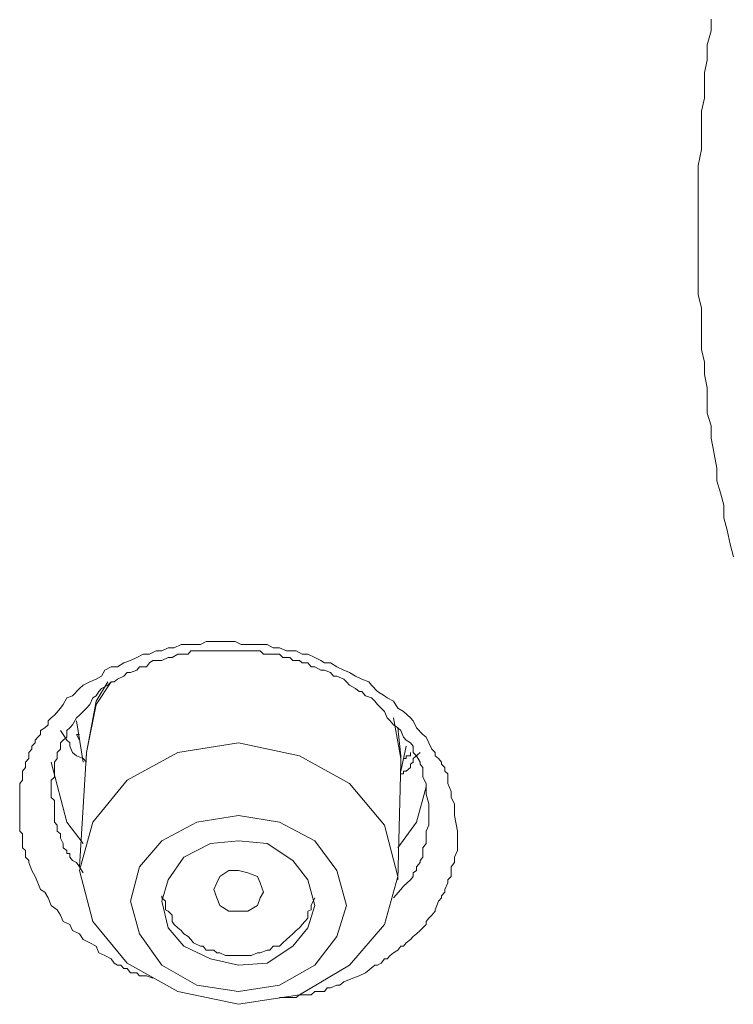
# Model space of a CAD drawing. Units: inches. Extents: x -520 to 659, y -633 to 206.
# Drawn here: x -210 to -204, y 81 to 90 of the extents above; entities that cross this region are included whole.
import ezdxf

# ---------------------------------------------------------------- set-up
doc = ezdxf.new("R2010")
doc.units = ezdxf.units.IN
doc.header["$MEASUREMENT"] = 0
doc.layers.add('图层 1', color=7, linetype='Continuous')

msp = doc.modelspace()

# ---------------------------------------------------------------- linework, layer by layer
at = {"layer": '图层 1', "color": 7, "lineweight": 9}
for points in [[(-204.0196, 88.0873), (-204.0196, 88.2046), (-204.0196, 88.3121), (-204.0196, 88.4245), (-204.0196, 88.5369), (-204.0196, 88.6542), (-203.9903, 88.8008), (-203.9903, 88.918), (-203.9903, 89.0353), (-203.9903, 89.1526), (-203.9609, 89.2699), (-203.9609, 89.3774), (-203.9609, 89.5044), (-203.9365, 89.6168), (-203.9365, 89.7585), (-203.9023, 89.8856), (-203.9023, 89.9931)], [(-203.6971, 85.0772), (-203.7264, 85.1945), (-203.7557, 85.3215), (-203.785, 85.4339), (-203.785, 85.5512), (-203.8143, 85.6636), (-203.8485, 85.7711), (-203.8485, 85.8884), (-203.873, 86.0203), (-203.9023, 86.162), (-203.9023, 86.2744), (-203.9365, 86.3917), (-203.9365, 86.5041), (-203.9365, 86.6214), (-203.9609, 86.7435), (-203.9609, 86.8559), (-203.9903, 86.9732), (-203.9903, 87.11), (-203.9903, 87.2273), (-203.9903, 87.3543), (-204.0196, 87.4716), (-204.0196, 87.5791), (-204.0196, 87.7013), (-204.0196, 87.8039), (-204.0196, 87.9603), (-204.0196, 88.0873)], [(-209.0039, 81.2266), (-209.0625, 81.2461), (-209.0918, 81.2461), (-209.126, 81.2461), (-209.1505, 81.2755), (-209.1798, 81.2755), (-209.2091, 81.2755), (-209.2384, 81.3146), (-209.2677, 81.3146), (-209.2971, 81.3439), (-209.3264, 81.3439), (-209.3557, 81.3634), (-209.385, 81.4025), (-209.4437, 81.4318), (-209.4974, 81.4563), (-209.5218, 81.5198), (-209.5805, 81.5491), (-209.6391, 81.5784), (-209.6733, 81.6322), (-209.7368, 81.6615), (-209.7613, 81.7153), (-209.8248, 81.7446), (-209.8492, 81.8032), (-209.8786, 81.8521), (-209.9323, 81.8912), (-209.9616, 81.9596), (-209.9909, 82.0133), (-210.03, 82.0378), (-210.0545, 82.0964), (-210.0789, 82.155), (-210.1082, 82.2088), (-210.1375, 82.2821), (-210.1375, 82.3016), (-210.1669, 82.331), (-210.1669, 82.3652), (-210.1669, 82.3945), (-210.1962, 82.4189), (-210.1962, 82.458), (-210.1962, 82.4824), (-210.1962, 82.5069), (-210.1962, 82.546), (-210.2206, 82.5704), (-210.2206, 82.5948), (-210.2206, 82.6242), (-210.2206, 82.6535), (-210.2206, 82.6828), (-210.2206, 82.7121), (-210.2206, 82.7365), (-210.2206, 82.7659), (-210.2206, 82.7903), (-210.2206, 82.8489), (-210.2206, 82.8783), (-210.2206, 82.9076), (-210.2206, 82.932), (-210.2206, 82.976), (-210.2206, 83.0053), (-210.1962, 83.0346), (-210.1962, 83.0639), (-210.1962, 83.0933), (-210.1962, 83.1177), (-210.1669, 83.1519), (-210.1669, 83.1812), (-210.1669, 83.2008), (-210.1375, 83.235), (-210.1375, 83.2594), (-210.1375, 83.2887), (-210.1082, 83.318), (-210.1082, 83.3474), (-210.0789, 83.3767), (-210.0789, 83.4011), (-210.0545, 83.4304), (-210.03, 83.4549), (-210.03, 83.4891), (-209.9909, 83.5135), (-209.9616, 83.5428), (-209.9616, 83.577), (-209.9323, 83.6064), (-209.903, 83.6308), (-209.8492, 83.6943), (-209.8248, 83.7285), (-209.7906, 83.7872), (-209.7368, 83.8067), (-209.6733, 83.8751), (-209.6391, 83.9044), (-209.5805, 83.9338), (-209.5218, 83.9582), (-209.473, 83.9875), (-209.4437, 84.0413), (-209.385, 84.0706), (-209.3264, 84.0706), (-209.2677, 84.1097), (-209.2091, 84.1292), (-209.1505, 84.1585), (-209.0918, 84.1879), (-209.0332, 84.1879), (-208.9745, 84.2172), (-208.9208, 84.2172), (-208.8622, 84.2465), (-208.8084, 84.2465), (-208.7449, 84.2758), (-208.6814, 84.2758), (-208.6325, 84.2758), (-208.569, 84.2758), (-208.5152, 84.3051), (-208.4175, 84.3051), (-208.3637, 84.3051), (-208.31, 84.3051), (-208.2513, 84.3051), (-208.1976, 84.2758), (-208.1341, 84.2758), (-208.0754, 84.2758), (-208.0217, 84.2758), (-207.9581, 84.2758), (-207.9044, 84.2465), (-207.8457, 84.2465), (-207.7822, 84.2172), (-207.6943, 84.2172), (-207.6405, 84.1879), (-207.5868, 84.1879), (-207.5232, 84.1585), (-207.4695, 84.1292), (-207.4353, 84.1097), (-207.3815, 84.1097), (-207.3229, 84.0706), (-207.2594, 84.0413), (-207.2056, 84.0217), (-207.1519, 83.9875), (-207.0932, 83.9582), (-207.0297, 83.9338), (-207.0053, 83.9044), (-206.9515, 83.8458), (-206.888, 83.8067), (-206.8636, 83.7872), (-206.8049, 83.7578), (-206.7658, 83.6943), (-206.7121, 83.665), (-206.6485, 83.6064), (-206.6241, 83.577), (-206.5948, 83.5135), (-206.5362, 83.4549), (-206.5068, 83.4304), (-206.4824, 83.3767), (-206.4531, 83.318), (-206.4238, 83.2887), (-206.4238, 83.2594), (-206.3944, 83.235), (-206.3651, 83.2008), (-206.3651, 83.1812), (-206.3358, 83.1519), (-206.3358, 83.1177), (-206.3065, 83.0933), (-206.3065, 83.0639), (-206.3065, 83.0346), (-206.3065, 83.0053), (-206.2772, 82.932), (-206.2772, 82.8783), (-206.2478, 82.8196), (-206.2478, 82.7659), (-206.2478, 82.7121), (-206.2185, 82.5704)], [(-206.4824, 82.7365), (-206.4824, 82.8196), (-206.5068, 82.9076), (-206.5068, 82.976), (-206.5068, 83.0053), (-206.5362, 83.0639), (-206.5362, 83.0933), (-206.5362, 83.1519), (-206.5606, 83.1812), (-206.5606, 83.2008), (-206.5948, 83.2594), (-206.6241, 83.2887), (-206.6241, 83.3474), (-206.6485, 83.3767), (-206.6876, 83.4011), (-206.7121, 83.4304), (-206.7365, 83.4891), (-206.7658, 83.5135), (-206.8049, 83.5428), (-206.8342, 83.577), (-206.8636, 83.6064), (-206.888, 83.665), (-206.9173, 83.6943), (-206.9515, 83.7285), (-206.9759, 83.7578), (-207.0053, 83.7872), (-207.059, 83.8067), (-207.0932, 83.8458), (-207.1177, 83.8458), (-207.1519, 83.8751), (-207.2056, 83.9044), (-207.2349, 83.9338), (-207.2594, 83.9582), (-207.3229, 83.9875), (-207.3522, 83.9875), (-207.3815, 84.0217), (-207.4353, 84.0413), (-207.4695, 84.0413), (-207.5232, 84.0706), (-207.5574, 84.0706), (-207.5868, 84.1097), (-207.6405, 84.1097), (-207.6649, 84.1292), (-207.7236, 84.1292), (-207.7529, 84.1585), (-207.8164, 84.1585), (-207.8457, 84.1879), (-207.9044, 84.1879), (-207.9337, 84.1879), (-207.9923, 84.1879), (-208.0217, 84.2172), (-208.0754, 84.2172), (-208.1047, 84.2172), (-208.1634, 84.2172), (-208.1976, 84.2172), (-208.2513, 84.2172), (-208.2807, 84.2172), (-208.3393, 84.2172), (-208.393, 84.2172), (-208.4175, 84.2172), (-208.4761, 84.2172), (-208.5152, 84.2172), (-208.569, 84.2172), (-208.6032, 84.2172), (-208.6569, 84.2172), (-208.6814, 84.1879), (-208.7449, 84.1879), (-208.7742, 84.1879), (-208.8279, 84.1585), (-208.8622, 84.1585), (-208.9208, 84.1292), (-208.9501, 84.1292), (-209.0039, 84.1292), (-209.0332, 84.1097), (-209.0625, 84.0706), (-209.126, 84.0706), (-209.1505, 84.0413), (-209.2091, 84.0217), (-209.2384, 84.0217), (-209.2677, 83.9875), (-209.3264, 83.9582), (-209.3557, 83.9338), (-209.385, 83.9338), (-209.4143, 83.9044), (-209.473, 83.8751), (-209.4974, 83.8458), (-209.5218, 83.8067), (-209.5512, 83.7872), (-209.5805, 83.7285), (-209.6098, 83.6943), (-209.6391, 83.665), (-209.6733, 83.6308), (-209.7026, 83.6064), (-209.7368, 83.5428), (-209.7613, 83.5135), (-209.7906, 83.4891), (-209.7906, 83.4304), (-209.8248, 83.4011), (-209.8492, 83.3767), (-209.8492, 83.318), (-209.8786, 83.2887), (-209.8786, 83.235), (-209.903, 83.2008), (-209.903, 83.1519), (-209.903, 83.1177), (-209.903, 83.0639), (-209.9323, 83.0346), (-209.9323, 82.976), (-209.9323, 82.932), (-209.9323, 82.8783), (-209.903, 82.8489), (-209.903, 82.7903), (-209.903, 82.7659), (-209.903, 82.7121), (-209.903, 82.6535), (-209.8786, 82.6242), (-209.8786, 82.5704), (-209.8492, 82.546), (-209.8492, 82.5069), (-209.8248, 82.458), (-209.8248, 82.4189), (-209.7906, 82.3945), (-209.7906, 82.3652), (-209.7613, 82.3652), (-209.7613, 82.331), (-209.7368, 82.3016), (-209.7026, 82.2821), (-209.6733, 82.243), (-209.6391, 82.1893)], [(-209.6098, 83.2887), (-209.5218, 83.7578), (-209.4143, 83.9338)], [(-209.385, 83.9338), (-209.5218, 83.7285), (-209.6098, 83.2887)], [(-209.7026, 83.577), (-209.6391, 83.2008)], [(-206.7365, 83.2008), (-206.7365, 83.235), (-206.8049, 83.6064)], [(-209.8492, 83.4891), (-209.8248, 83.4549), (-209.7906, 83.4011), (-209.7613, 83.3767), (-209.7613, 83.3474), (-209.7368, 83.2887), (-209.7026, 83.2594), (-209.6391, 83.235), (-209.6098, 83.2008)], [(-209.7026, 83.4549), (-209.6733, 83.4011)], [(-209.7026, 83.4549), (-209.6733, 83.4549)], [(-206.7658, 83.5135), (-206.7365, 83.2594)], [(-206.888, 81.7153), (-206.7658, 82.155), (-206.888, 82.6242), (-207.2056, 83.0053), (-207.6649, 83.2594), (-208.222, 83.3767), (-208.7742, 83.2887), (-209.2384, 83.0346), (-209.5512, 82.6535), (-209.6733, 82.2088), (-209.5512, 81.7446), (-209.2384, 81.3634), (-208.7742, 81.1044), (-208.222, 80.9872), (-207.6649, 81.0751), (-207.2056, 81.3439), (-206.888, 81.7153), (-206.888, 81.7153)], [(-206.7365, 83.1177), (-206.6876, 83.3474)], [(-209.6098, 83.2887), (-209.6733, 82.243)], [(-209.6098, 83.2594), (-209.6098, 83.2887)], [(-206.5606, 83.2887), (-206.6241, 83.235), (-206.6241, 83.2008), (-206.6485, 83.1812), (-206.6485, 83.1519), (-206.6876, 83.1177), (-206.7121, 83.1177), (-206.7121, 83.0933), (-206.7365, 83.0933)], [(-206.7365, 83.2594), (-206.7365, 83.1812)], [(-206.6485, 83.2887), (-206.6485, 83.2594), (-206.6876, 83.2594), (-206.6876, 83.235), (-206.7121, 83.235)], [(-209.6391, 82.458), (-209.7906, 82.6535), (-209.9323, 83.2008)], [(-206.7658, 82.1257), (-206.7365, 83.2008)], [(-206.5068, 82.976), (-206.5948, 82.6535), (-206.7658, 82.4189)], [(-206.8049, 81.9596), (-206.7365, 82.0378), (-206.7121, 82.0671), (-206.6485, 82.1257), (-206.6241, 82.155), (-206.6241, 82.1893), (-206.5948, 82.2088), (-206.5948, 82.243), (-206.5606, 82.2821), (-206.5606, 82.3016), (-206.5362, 82.331), (-206.5362, 82.3652), (-206.5362, 82.3945), (-206.5362, 82.4189), (-206.5068, 82.458), (-206.5068, 82.5069), (-206.5068, 82.5704), (-206.4824, 82.6242), (-206.4824, 82.7365)], [(-207.3229, 81.6078), (-207.2349, 81.8912), (-207.3229, 82.2088), (-207.5232, 82.4824), (-207.8457, 82.6535), (-208.222, 82.7121), (-208.6032, 82.6535), (-208.9208, 82.4824), (-209.126, 82.243), (-209.2091, 81.9303), (-209.126, 81.6322), (-208.9208, 81.3439), (-208.6032, 81.1631), (-208.222, 81.1044), (-207.8457, 81.1631), (-207.5232, 81.3439), (-207.3229, 81.6078), (-207.3229, 81.6078)], [(-206.2185, 82.5704), (-206.2185, 82.546), (-206.2185, 82.5069), (-206.2185, 82.458), (-206.2185, 82.4189), (-206.2185, 82.3945), (-206.2478, 82.331), (-206.2478, 82.3016), (-206.2478, 82.2821), (-206.2772, 82.243), (-206.2772, 82.1893), (-206.2772, 82.155), (-206.3065, 82.1257), (-206.3065, 82.0964), (-206.3358, 82.0378), (-206.3358, 82.0133), (-206.3651, 81.9791), (-206.3651, 81.9596), (-206.3944, 81.9303), (-206.4238, 81.8521), (-206.4238, 81.8374), (-206.4531, 81.8032), (-206.4824, 81.7739), (-206.5068, 81.7446), (-206.5068, 81.7153), (-206.5362, 81.6859), (-206.5606, 81.6615), (-206.5948, 81.6322), (-206.6241, 81.6078), (-206.6485, 81.5784), (-206.6876, 81.5491), (-206.7121, 81.5198), (-206.7365, 81.5198), (-206.7658, 81.4807), (-206.8049, 81.4563), (-206.8342, 81.4318), (-206.8636, 81.4025), (-206.888, 81.4025), (-206.9173, 81.3634), (-206.9515, 81.3439), (-206.9759, 81.3439), (-207.059, 81.2755), (-207.1177, 81.2461), (-207.1763, 81.2266), (-207.2594, 81.1924), (-207.2936, 81.1631), (-207.3229, 81.1631), (-207.3815, 81.1386), (-207.4108, 81.1386), (-207.4353, 81.1044), (-207.4695, 81.1044), (-207.5232, 81.1044), (-207.5574, 81.0751), (-207.5868, 81.0751), (-207.6161, 81.0751), (-207.6649, 81.0751), (-207.6943, 81.0507), (-207.7236, 81.0507), (-207.7822, 81.0507), (-207.8164, 81.0507), (-207.8457, 81.0507)], [(-207.5868, 81.6859), (-207.5232, 81.8912), (-207.5868, 82.1257), (-207.7236, 82.3016), (-207.9581, 82.458), (-208.222, 82.4824), (-208.4761, 82.458), (-208.7204, 82.331), (-208.8622, 82.1257), (-208.9208, 81.9303), (-208.8622, 81.6859), (-208.7204, 81.5198), (-208.4761, 81.4025), (-208.222, 81.3439), (-207.9581, 81.3634), (-207.7236, 81.5198), (-207.5868, 81.6859), (-207.5868, 81.6859)], [(-208.4175, 81.9596), (-208.4468, 82.0378), (-208.4175, 82.0964), (-208.393, 82.155), (-208.31, 82.2088), (-208.222, 82.2088), (-208.1341, 82.1893), (-208.0461, 82.155), (-208.0217, 82.0964), (-207.9923, 82.0133), (-208.0217, 81.9596), (-208.0461, 81.8912), (-208.1341, 81.8374), (-208.222, 81.8374), (-208.31, 81.8374), (-208.393, 81.8912), (-208.4175, 81.9596), (-208.4175, 81.9596)], [(-208.9208, 81.9791), (-208.9208, 81.9596), (-208.8866, 81.9303), (-208.8866, 81.8521), (-208.8622, 81.8374), (-208.8279, 81.8032), (-208.8279, 81.7446), (-208.8084, 81.7153), (-208.7742, 81.6859), (-208.7449, 81.6615), (-208.7204, 81.6322), (-208.6814, 81.6078), (-208.6569, 81.5784), (-208.6325, 81.5491), (-208.569, 81.5198), (-208.5445, 81.5198), (-208.5152, 81.4807), (-208.4468, 81.4807), (-208.4175, 81.4563), (-208.393, 81.4563), (-208.3393, 81.4318), (-208.31, 81.4318), (-208.2513, 81.4318), (-208.222, 81.4318), (-208.1634, 81.4318), (-208.1341, 81.4318), (-208.1047, 81.4318), (-208.0461, 81.4563), (-208.0217, 81.4563), (-207.9581, 81.4807), (-207.9337, 81.4807), (-207.9044, 81.5198), (-207.8457, 81.5198), (-207.8164, 81.5491), (-207.7822, 81.5784), (-207.7529, 81.6078), (-207.7236, 81.6322), (-207.6943, 81.6615), (-207.6649, 81.6859), (-207.6405, 81.7153), (-207.6161, 81.7446), (-207.5868, 81.7739), (-207.5868, 81.8374), (-207.5574, 81.8521), (-207.5574, 81.8912), (-207.5232, 81.9596)]]:
    msp.add_lwpolyline(points, dxfattribs=at)

doc.saveas('drawing.dxf')
